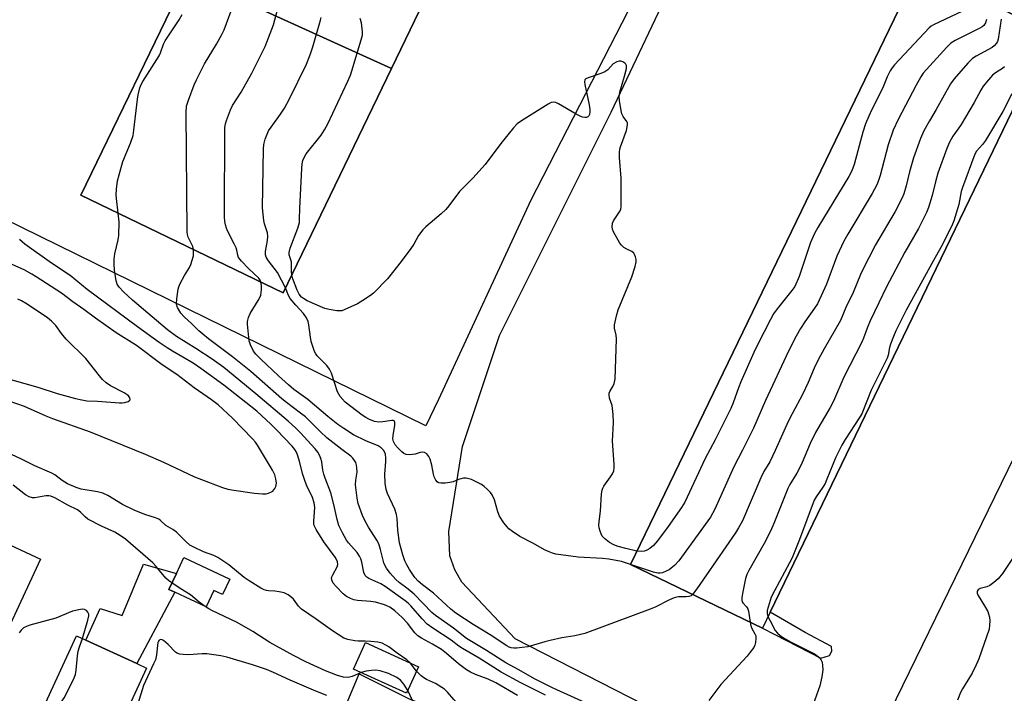
# Model space of a CAD drawing. Units: inches. Extents: x 1267764 to 1273764, y 517452 to 521453.
# Drawn here: x 1272376 to 1272694, y 519071 to 519289 of the extents above; entities that cross this region are included whole.
import ezdxf

# ---------------------------------------------------------------- set-up
doc = ezdxf.new("R2010")
doc.units = ezdxf.units.IN
doc.header["$MEASUREMENT"] = 0
for name, color, linetype in [('BLDG-Footprint', 5, 'Continuous'), ('CULTRL-Pad', 6, 'Continuous'), ('TRANS-Parking Lot', 4, 'Continuous'), ('Undefined', 1, 'Continuous')]:
    doc.layers.add(name, color=color, linetype=linetype)

msp = doc.modelspace()

# ---------------------------------------------------------------- linework, layer by layer
at = {"layer": 'BLDG-Footprint'}
for points, elevation in [([(1272509.47, 519300.99), (1272495.94, 519272.99), (1272429.85, 519302.98), (1272444.46, 519333.23)], 426.29), ([(1272618.38, 519097.21), (1272615.87, 519092.01), (1272573.21, 519112.62), (1272666.3, 519305.26), (1272708.96, 519284.64)], 423.92), ([(1272495.94, 519272.99), (1272460.89, 519200.42), (1272395.55, 519231.97), (1272429.85, 519302.98)], 423.59), ([(1272382.45, 519114.36), (1272362.68, 519071.88), (1272341.75, 519081.62), (1272339.82, 519077.47), (1272336.54, 519079), (1272333.26, 519080.53), (1272334.8, 519083.84), (1272333.37, 519084.5), (1272335.89, 519089.91), (1272353.53, 519127.81)], 412.62), ([(1272443.64, 519107.84), (1272441.29, 519102.84), (1272438.48, 519104.16), (1272436.01, 519098.91), (1272425.94, 519103.64), (1272423.99, 519104.56), (1272426.39, 519109.68), (1272428.8, 519114.81)], 415.28), ([(1272406.74, 519057.25), (1272410.04, 519055.73), (1272408.51, 519052.39), (1272405.29, 519053.86), (1272403.23, 519049.36), (1272387.08, 519056.77), (1272385.06, 519052.34), (1272383.58, 519053.02), (1272380.63, 519054.37), (1272379.15, 519055.05), (1272381.05, 519059.19), (1272380.32, 519059.53), (1272394.06, 519089.51), (1272397.08, 519088.12), (1272413.64, 519080.53), (1272416.76, 519079.11)], 412.12), ([(1272504.73, 519079.52), (1272500.83, 519070.95), (1272483.63, 519078.78), (1272487.54, 519087.35)], 415.88)]:
    msp.add_lwpolyline(points, close=True, dxfattribs=dict(at, elevation=elevation))
at = {"layer": 'CULTRL-Pad'}
for points in [[(1272425.94, 519103.64), (1272413.64, 519080.53), (1272397.08, 519088.12), (1272401.71, 519098.36), (1272408.91, 519096.13), (1272415.8, 519112.68), (1272426.39, 519109.68), (1272423.99, 519104.55)], [(1272526.19, 519046.88), (1272513.71, 519022.35), (1272509.83, 519024.33), (1272499.47, 519029.6), (1272507.36, 519047.15), (1272498.55, 519051.11), (1272484.44, 519057.45), (1272478.21, 519059.76), (1272485.52, 519077.2), (1272501.68, 519069.17), (1272505.2, 519067.73), (1272501.82, 519059.28)]]:
    msp.add_lwpolyline(points, close=True, dxfattribs=at)
at = {"layer": 'TRANS-Parking Lot'}
for points in [[(1272767.4, 519291.6, 0), (1272752.51, 519260.74, 0), (1272642.13, 519034.29, 0), (1272535.89, 519088.55, 0), (1272518.7, 519106.83, 0), (1272516.39, 519110.87, 0), (1272514.83, 519115.38, 0), (1272514.53, 519123.31, 0), (1272518.89, 519150.69, 0), (1272530.91, 519186.64, 0), (1272567.02, 519258.8, 0), (1272617.82, 519366.05, 0)], [(1272580.23, 519306.81, 0), (1272540.99, 519230.38, 0), (1272511.15, 519165.91, 0), (1272507.01, 519157.4, 0), (1272346.68, 519236.15, 0), (1272390.51, 519331.79, 0)], [(1272429.85, 519302.98, 0), (1272395.55, 519231.97, 0), (1272460.89, 519200.42, 0), (1272495.94, 519272.99, 0), (1272509.47, 519300.99, 0)]]:
    msp.add_polyline3d(points, dxfattribs=at)
msp.add_polyline3d([(1272615.87, 519092.01, 0), (1272634.78, 519082.3, 0), (1272637.56, 519083.2, 0), (1272638.31, 519084.61, 0), (1272638.24, 519086.06, 0), (1272629.71, 519090.62, 0), (1272618.38, 519097.21, 0), (1272708.96, 519284.64, 0), (1272666.3, 519305.26, 0), (1272573.21, 519112.62, 0)], close=True, dxfattribs=at)
at = {"layer": 'Undefined'}
for points, elevation in [([(1272431.97, 519214.39), (1272431.69, 519215.45), (1272430.19, 519218.45), (1272429.99, 519219.29), (1272429.91, 519220.17), (1272429.56, 519258.69), (1272429.67, 519260.76), (1272430.28, 519262.73), (1272432.19, 519267.73), (1272432.89, 519269.34), (1272435.53, 519274.46), (1272439.38, 519280.78), (1272441.06, 519283.91), (1272441.81, 519285.51), (1272445.17, 519294.53), (1272445.86, 519297.6), (1272446.13, 519300.21), (1272446.08, 519301.06), (1272445.94, 519301.59), (1272445.56, 519302.32), (1272444.86, 519303.21), (1272434.4, 519312.4)], 422), ([(1272453.76, 519203.86), (1272453.53, 519204.5), (1272453.05, 519205.19), (1272449.69, 519208.34), (1272447.43, 519210.68), (1272446.54, 519211.8), (1272446.25, 519212.58), (1272445.97, 519214.19), (1272445.75, 519214.94), (1272445.12, 519216.28), (1272442.88, 519220.51), (1272442.56, 519221.31), (1272442.27, 519222.38), (1272442.08, 519223.46), (1272442.01, 519224.95), (1272442.09, 519253.87), (1272442.24, 519255.02), (1272442.58, 519256.12), (1272443.92, 519259.63), (1272444.5, 519260.95), (1272447.33, 519265.35), (1272450.85, 519271.5), (1272455.15, 519280.06), (1272457.79, 519287.09), (1272459.48, 519293.53)], 424), ([(1272682.4, 519292.31), (1272671.24, 519287.1), (1272670.47, 519286.66), (1272669.77, 519286.12), (1272658.61, 519274.1), (1272657.83, 519273.2), (1272657.19, 519272.26), (1272656.22, 519270.31), (1272654.68, 519266.5), (1272651.01, 519259.27), (1272649.23, 519255.1), (1272648.35, 519252.4), (1272645.57, 519241.87), (1272644.83, 519239.92), (1272643.83, 519238.08), (1272633.82, 519221.6), (1272632.7, 519219.57), (1272631.47, 519216.69), (1272627.8, 519205.71), (1272626.32, 519202.47), (1272625.43, 519201.16), (1272620.65, 519195.27), (1272619.47, 519193.62), (1272618.46, 519191.83), (1272614.42, 519183.88), (1272613.11, 519181.15), (1272608.89, 519171.62), (1272608.13, 519169.71), (1272606.37, 519164.82), (1272605.62, 519163.04), (1272600.64, 519152.94), (1272597.42, 519146.9), (1272590.82, 519132.74), (1272589.76, 519131.02), (1272585.44, 519124.92), (1272581.92, 519120.23), (1272580.65, 519118.72), (1272579.45, 519117.73), (1272578.52, 519117.18), (1272577.79, 519116.88), (1272576.79, 519116.74), (1272575.3, 519116.94)], 428), ([(1272407.59, 519226.15), (1272407.03, 519230.96), (1272406.96, 519232.15), (1272407.08, 519233.93), (1272407.4, 519236.6), (1272407.86, 519238.62), (1272409.07, 519242.87), (1272411.55, 519248.87), (1272412.39, 519251.27), (1272412.67, 519253.02), (1272413.78, 519263.06), (1272414.03, 519264.5), (1272414.62, 519266.71), (1272415, 519267.77), (1272415.56, 519268.8), (1272420.82, 519277.02), (1272421.3, 519278.07), (1272422.28, 519280.84), (1272422.79, 519281.89), (1272427.35, 519288.67), (1272428.3, 519290.39)], 420), ([(1272461.66, 519202.01), (1272459.06, 519206.95), (1272456.22, 519210.73), (1272455.48, 519211.92), (1272455.2, 519212.67), (1272455.19, 519213.75), (1272455.88, 519217.39), (1272455.99, 519218.76), (1272455.82, 519219.88), (1272454.93, 519222.7), (1272454.64, 519223.84), (1272454.22, 519227.96), (1272454.55, 519246.97), (1272454.64, 519248.44), (1272455.1, 519250.12), (1272456.22, 519252.81), (1272457.01, 519254.01), (1272460.1, 519258.18), (1272461.33, 519260.09), (1272462.99, 519263.15), (1272468.43, 519274.34), (1272469.76, 519277.68), (1272470.54, 519279.94), (1272473.03, 519288.57), (1272473.17, 519289.4)], 426), ([(1272463.7, 519206.23), (1272463.59, 519207.34), (1272463.58, 519210.31), (1272463.43, 519211.06), (1272462.9, 519212.72), (1272462.84, 519213.49), (1272463.21, 519214.88), (1272465.69, 519221.32), (1272466.16, 519223.2), (1272466.25, 519224.28), (1272466.28, 519227.75), (1272466.98, 519240.7), (1272467.1, 519242.15), (1272467.33, 519243.23), (1272467.81, 519244.44), (1272468.42, 519245.41), (1272473.22, 519251.44), (1272474.33, 519253.09), (1272475.33, 519255.05), (1272481.87, 519268.85), (1272482.66, 519270.78), (1272483.13, 519272.19), (1272486.17, 519282.18), (1272486.59, 519283.74), (1272486.63, 519284.83), (1272486.22, 519287.78), (1272485.78, 519289.16)], 428), ([(1272688.28, 519288.78), (1272687.99, 519287.7), (1272687.48, 519286.9), (1272686.91, 519286.42), (1272686.17, 519285.97), (1272678.24, 519282.07), (1272676.77, 519281.14), (1272675.51, 519279.87), (1272667.88, 519271.43), (1272667.06, 519270.27), (1272665.55, 519267.6), (1272659.72, 519256.44), (1272658.19, 519252.98), (1272656.56, 519248.24), (1272653.95, 519238.41), (1272653.41, 519236.7), (1272652.85, 519235.34), (1272651.36, 519232.5), (1272643.51, 519219.45), (1272642.22, 519217.1), (1272639.92, 519212.32), (1272636.55, 519203.23), (1272633.64, 519196.92), (1272632.73, 519195.5), (1272629.56, 519191.04), (1272628.2, 519188.88), (1272626.78, 519186.43), (1272624.28, 519181.53), (1272616.88, 519165.61), (1272613.01, 519156.64), (1272609.49, 519149.51), (1272606.59, 519144.12), (1272600.5, 519130.5), (1272599.1, 519127.91), (1272588.82, 519113.8), (1272587.47, 519112.3), (1272586.42, 519111.36), (1272585.72, 519110.88), (1272584.95, 519110.49), (1272583.62, 519109.95), (1272582.81, 519109.76), (1272582.08, 519109.76), (1272580.67, 519110.11), (1272573.22, 519112.63)], 426), ([(1272693.05, 519288.93), (1272692.07, 519282.48), (1272691.85, 519281.65), (1272691.6, 519281.14), (1272690.86, 519280.27), (1272690.17, 519279.75), (1272684.99, 519276.95), (1272683.77, 519276.16), (1272682.33, 519274.72), (1272677.87, 519269.65), (1272676.71, 519267.97), (1272672.03, 519259.7), (1272669.86, 519256.07), (1272668.03, 519252.81), (1272666.94, 519250.33), (1272664.73, 519244.08), (1272663.47, 519239.59), (1272662.34, 519235), (1272661.56, 519232.48), (1272661.03, 519231.13), (1272658.79, 519226.75), (1272652.41, 519215.99), (1272648.32, 519208), (1272647.59, 519206.4), (1272645.2, 519200.52), (1272642.86, 519195.68), (1272641.11, 519191.5), (1272635.79, 519182.27), (1272634.01, 519178.93), (1272632.63, 519176.1), (1272630.62, 519171.44), (1272628.79, 519167.58), (1272625.46, 519161.3), (1272624.22, 519158.8), (1272620.05, 519149.42), (1272618.24, 519145.8), (1272616.39, 519142.63), (1272615.34, 519140.61), (1272609.39, 519126.68), (1272608.2, 519124.49), (1272607.14, 519122.8), (1272594.69, 519104.68), (1272593.3, 519102.92)], 424), ([(1272575.3, 519116.94), (1272571.71, 519117.76), (1272569.29, 519118.43), (1272567.8, 519118.98), (1272566.43, 519119.75), (1272564.84, 519120.98), (1272564.08, 519121.8), (1272563.7, 519122.55), (1272563.42, 519123.36), (1272563.13, 519124.48), (1272563.01, 519125.33), (1272563.06, 519126.45), (1272563.5, 519129.87), (1272563.86, 519135.44), (1272564.04, 519136.58), (1272564.26, 519137.22), (1272564.62, 519137.91), (1272566.79, 519140.93), (1272567.39, 519141.89), (1272567.8, 519142.87), (1272568, 519143.92), (1272567.98, 519145.05), (1272567.4, 519152.49), (1272567.72, 519158.51), (1272567.6, 519161.14), (1272567.29, 519164.04), (1272566.46, 519166.38), (1272566.31, 519167.46), (1272566.37, 519167.98), (1272566.57, 519168.49), (1272567.54, 519170.17), (1272567.99, 519171.14), (1272568.26, 519172.53), (1272568.69, 519185.54), (1272568.56, 519186.71), (1272568.02, 519188.96), (1272568.05, 519190.08), (1272568.66, 519192.98), (1272569.2, 519194.98), (1272573.65, 519205.65), (1272574.78, 519208.99), (1272575.07, 519210.4), (1272575.02, 519211.23), (1272574.85, 519212.06), (1272574.57, 519212.83), (1272574.29, 519213.27), (1272573.7, 519213.74), (1272572, 519214.58), (1272571.08, 519215.14), (1272570.27, 519215.8), (1272569.73, 519216.46), (1272567.75, 519220.16), (1272567.43, 519220.98), (1272567.31, 519221.82), (1272567.41, 519222.95), (1272567.68, 519223.76), (1272569.84, 519226.94), (1272570.07, 519227.46), (1272570.23, 519228.29), (1272570.24, 519237.47), (1272569.63, 519244.14), (1272569.62, 519245.82), (1272569.76, 519246.85), (1272569.98, 519247.66), (1272571.94, 519252.94), (1272572.19, 519254.06), (1272572.26, 519254.88), (1272572.21, 519255.4), (1272572.05, 519255.86), (1272570.83, 519257.4), (1272570.39, 519258.28), (1272569.95, 519260.59), (1272569.67, 519262.66), (1272569.59, 519263.83), (1272569.81, 519265.28), (1272571.34, 519270.46), (1272571.92, 519272.95), (1272571.95, 519273.97), (1272571.77, 519274.39), (1272571.43, 519274.72), (1272570.78, 519275.13), (1272570.05, 519275.37), (1272569.55, 519275.38), (1272568.82, 519275.16), (1272567.67, 519274.48), (1272565.86, 519272.53), (1272564.97, 519271.84), (1272563.65, 519271.3), (1272559.49, 519269.98), (1272558.79, 519269.64), (1272558.48, 519269.32), (1272558.35, 519268.64), (1272558.44, 519267.83), (1272559.85, 519261.21), (1272560.09, 519259.75), (1272560.11, 519258.91), (1272560, 519258.13), (1272559.81, 519257.68), (1272559.45, 519257.33), (1272559.01, 519257.15), (1272558.51, 519257.11), (1272557.73, 519257.25), (1272556.95, 519257.55), (1272555.62, 519258.25), (1272549.91, 519261.59), (1272549.13, 519261.96), (1272548.36, 519262.13), (1272547.6, 519261.94), (1272546.59, 519261.39), (1272538.04, 519256.07), (1272536.61, 519255.05), (1272535.41, 519253.75), (1272531.31, 519248.66), (1272526.28, 519241.94), (1272522.22, 519237.53), (1272517.92, 519233.2), (1272514.44, 519228.55), (1272513.51, 519227.41), (1272512.06, 519226.02), (1272507.03, 519221.78), (1272506.06, 519220.77), (1272504.72, 519218.96), (1272503.19, 519216.17), (1272502.24, 519214.76), (1272499.09, 519210.57), (1272494.61, 519205), (1272490.13, 519200.29), (1272489.2, 519199.56), (1272486.71, 519197.91), (1272484.92, 519196.86), (1272480.64, 519194.92), (1272479.85, 519194.64), (1272479.13, 519194.56), (1272478.28, 519194.62), (1272475.79, 519195.01), (1272474.45, 519195.34), (1272468.66, 519197.88), (1272467.48, 519198.56), (1272466.83, 519199.07), (1272466.14, 519199.97), (1272465.5, 519201.31), (1272464.04, 519204.91), (1272463.7, 519206.23)], 428), ([(1272694.18, 519273.5), (1272693.48, 519272.97), (1272691.24, 519271.53), (1272690.32, 519270.81), (1272688.93, 519269.28), (1272687.24, 519267.22), (1272686.48, 519266.01), (1272684.29, 519261.96), (1272680.09, 519254.81), (1272679.2, 519253.42), (1272677.46, 519251.04), (1272676.35, 519249.19), (1272675.47, 519247.13), (1272672.6, 519239.12), (1272671.83, 519236.36), (1272670.81, 519231.87), (1272669.61, 519227.98), (1272668.95, 519226.35), (1272666.37, 519221.28), (1272661.88, 519213.59), (1272655.98, 519202.4), (1272653.55, 519197.16), (1272650.71, 519191.39), (1272649.75, 519188.98), (1272648.58, 519185.73), (1272648.02, 519184.43), (1272642.18, 519173.2), (1272638.84, 519165.39), (1272637.76, 519163.33), (1272633, 519155.26), (1272631.3, 519151.71), (1272628.73, 519145.57), (1272627.92, 519143.79), (1272627.03, 519142.09), (1272624.76, 519138.44), (1272624.05, 519137.11), (1272619.56, 519125.85), (1272618.52, 519123.41), (1272616.42, 519119.38), (1272611.46, 519110.7), (1272610.8, 519109.4), (1272610.4, 519108.04), (1272609.42, 519103.18), (1272609.21, 519101.81), (1272609.19, 519101.03), (1272609.3, 519100.55), (1272609.54, 519100.15), (1272610.76, 519098.88), (1272611.13, 519098.27), (1272611.33, 519097.5), (1272611.89, 519093.93)], 422), ([(1272696.51, 519264.78), (1272693.62, 519259.03), (1272687.98, 519249.69), (1272687.05, 519248.35), (1272685.14, 519246.25), (1272684.56, 519245.27), (1272680.52, 519234.46), (1272680.18, 519233.17), (1272679.36, 519229.02), (1272677.76, 519223.76), (1272677.13, 519222.14), (1272673.66, 519215.29), (1272671.14, 519210.93), (1272662.37, 519194.79), (1272659.05, 519188.17), (1272658.23, 519186.31), (1272657.32, 519183.88), (1272657.02, 519182.78), (1272656.51, 519180.27), (1272656.17, 519179.26), (1272651.08, 519168.94), (1272647.97, 519161.28), (1272647.29, 519160.11), (1272642.62, 519152.97), (1272641.55, 519151.19), (1272639.59, 519147.32), (1272636.73, 519140.14), (1272636.13, 519138.79), (1272635.42, 519137.62), (1272633.29, 519134.5), (1272632.64, 519133.35), (1272627.84, 519120.66), (1272625.47, 519114.77), (1272624.67, 519113.11), (1272619.76, 519104.09), (1272618.72, 519102.01), (1272617.44, 519097.76), (1272617.41, 519096.7), (1272617.68, 519095.75)], 420), ([(1272545.76, 519070.29), (1272537.77, 519074.33), (1272531.42, 519077.79), (1272524.25, 519082.28), (1272518.9, 519085.44), (1272517.72, 519086.23), (1272515.22, 519088.15), (1272509.37, 519092), (1272507.53, 519093.35), (1272505.87, 519094.97), (1272502.26, 519099.19), (1272501.37, 519100.06), (1272500.33, 519100.89), (1272493.89, 519105.5), (1272492.48, 519106.29), (1272488.63, 519108.09), (1272487.99, 519108.53), (1272487.49, 519109.08), (1272487.05, 519110.02), (1272486.34, 519113.35), (1272486, 519114.46), (1272485.66, 519115.24), (1272484.83, 519116.42), (1272482.03, 519119.61), (1272481.38, 519120.47), (1272480.06, 519122.8), (1272478.97, 519125.25), (1272478.39, 519127.16), (1272477.32, 519132), (1272476.39, 519135.71), (1272474.48, 519140.48), (1272474.04, 519141.76), (1272473.78, 519143.13), (1272473.42, 519145.77), (1272473.12, 519146.87), (1272472.72, 519147.93), (1272472.15, 519148.87), (1272471.28, 519149.94), (1272466.46, 519155.25), (1272465.04, 519156.67), (1272462.52, 519158.97), (1272452.11, 519167.75), (1272441.73, 519176.31), (1272437.96, 519179.02), (1272432.71, 519182.48), (1272426.44, 519186.33), (1272423.48, 519188.49), (1272412.24, 519198.03), (1272409.27, 519200.74), (1272407.93, 519202.25), (1272407.29, 519203.19), (1272406.91, 519204.26), (1272406.41, 519207.75), (1272406.24, 519209.77), (1272406.32, 519211.35), (1272406.55, 519213.08), (1272407.57, 519217.52), (1272407.78, 519218.94), (1272407.89, 519223.43), (1272407.59, 519226.15)], 420), ([(1272536.65, 519070.28), (1272529.67, 519074.34), (1272527.23, 519075.52), (1272523.12, 519077.01), (1272521.52, 519077.78), (1272520.24, 519078.52), (1272517.65, 519080.46), (1272513.73, 519083.83), (1272512.07, 519085.08), (1272509.25, 519086.83), (1272505.63, 519088.75), (1272504.45, 519089.57), (1272503.46, 519090.55), (1272501.13, 519093.58), (1272499.44, 519095.48), (1272496.98, 519097.64), (1272495.39, 519098.76), (1272494.44, 519099.25), (1272493.67, 519099.56), (1272490.73, 519100.4), (1272489.29, 519100.58), (1272484.91, 519100.93), (1272483.76, 519101.14), (1272482.71, 519101.56), (1272481.45, 519102.26), (1272480.33, 519103.14), (1272478.05, 519105.46), (1272477.09, 519106.6), (1272476.72, 519107.33), (1272476.59, 519108.09), (1272476.69, 519108.57), (1272477, 519109.27), (1272478.43, 519111.89), (1272478.61, 519112.64), (1272478.53, 519113.41), (1272478.19, 519114.18), (1272477.73, 519114.93), (1272474.1, 519119.89), (1272471.63, 519123.92), (1272470.99, 519125.22), (1272470.87, 519125.75), (1272470.83, 519126.57), (1272471.2, 519130.97), (1272470.97, 519132.54), (1272470.39, 519134.23), (1272468.58, 519138.05), (1272468.04, 519139.4), (1272467.32, 519141.66), (1272466.26, 519145.88), (1272465.67, 519147.75), (1272465.19, 519148.96), (1272464.7, 519149.81), (1272463.86, 519150.88), (1272458.82, 519156.17), (1272456.93, 519158.01), (1272452.37, 519162.16), (1272441.73, 519170.54), (1272434.36, 519176.01), (1272431.79, 519177.72), (1272425.19, 519181.53), (1272423.47, 519182.61), (1272420.85, 519184.38), (1272413.81, 519189.48), (1272397.6, 519201.53), (1272392.08, 519206.01), (1272386.03, 519210.07), (1272377.44, 519216.14), (1272375.64, 519217.7)], 418), ([(1272563.23, 519065.78), (1272548.19, 519072.61), (1272542.2, 519075.59), (1272537.16, 519078.49), (1272532.88, 519080.78), (1272526.68, 519084.82), (1272520.17, 519088.69), (1272515.99, 519091.98), (1272510.15, 519096.13), (1272509, 519097.02), (1272503.25, 519103.05), (1272501.35, 519104.63), (1272498.43, 519106.79), (1272497.39, 519107.72), (1272495.55, 519109.79), (1272494.38, 519111.37), (1272493.81, 519112.36), (1272493.5, 519113.17), (1272492.45, 519117.46), (1272491.86, 519119.24), (1272491.2, 519120.45), (1272488.53, 519124.61), (1272487.32, 519126.83), (1272486.62, 519128.41), (1272485.17, 519132.33), (1272484.81, 519134.03), (1272484.36, 519138.36), (1272484.45, 519139.83), (1272484.84, 519142.44), (1272484.8, 519143.88), (1272484.65, 519144.73), (1272484.39, 519145.53), (1272483.99, 519146.27), (1272483.49, 519146.94), (1272482.77, 519147.61), (1272479.91, 519149.75), (1272475.04, 519153.59), (1272472.98, 519155.46), (1272469.59, 519158.94), (1272468.12, 519160.33), (1272466.58, 519161.57), (1272462, 519164.93), (1272460.48, 519166.12), (1272450.51, 519174.95), (1272444.55, 519179.77), (1272436.77, 519185.57), (1272434.99, 519187.02), (1272433.71, 519188.13), (1272431.38, 519190.44), (1272428.92, 519192.7), (1272427.84, 519193.9), (1272426.8, 519195.67), (1272426.47, 519196.74), (1272426.53, 519198.44), (1272426.97, 519201.58), (1272427.2, 519202.41), (1272427.68, 519203.46), (1272429.07, 519206.02), (1272430.63, 519208.57), (1272431.12, 519209.63), (1272431.56, 519210.98), (1272431.9, 519212.36), (1272431.98, 519213.17), (1272431.97, 519214.39)], 422), ([(1272367.2, 519167.21), (1272377.19, 519163.78), (1272384.25, 519160.71), (1272386.4, 519159.85), (1272398.56, 519155.5), (1272416.29, 519148.23), (1272422.28, 519145.7), (1272432.24, 519140.97), (1272441.34, 519137.48), (1272443.01, 519136.99), (1272444.98, 519136.58), (1272451.62, 519135.69), (1272454.23, 519135.47), (1272455.4, 519135.48), (1272456.2, 519135.65), (1272457.17, 519136.06), (1272457.6, 519136.34), (1272457.96, 519136.7), (1272458.23, 519137.13), (1272458.54, 519137.86), (1272458.74, 519138.9), (1272458.59, 519140.28), (1272458.23, 519141.62), (1272457.5, 519143.08), (1272452.65, 519151.17), (1272451.95, 519152.11), (1272451, 519153.2), (1272444.59, 519159.95), (1272439.88, 519164.19), (1272437.77, 519165.79), (1272432.11, 519169.71), (1272426.51, 519174.02), (1272421.85, 519177.13), (1272413.5, 519183.37), (1272406.96, 519187.48), (1272400.21, 519192.27), (1272396.5, 519195.08), (1272392.9, 519197.54), (1272389.21, 519200.29), (1272381.11, 519205.55), (1272379.62, 519206.5), (1272377.14, 519207.89), (1272371.54, 519210.31)], 416), ([(1272593.3, 519102.92), (1272592.81, 519102.5), (1272592.08, 519102.21), (1272591.25, 519102.13), (1272588.75, 519102.12), (1272588.21, 519102.06), (1272587.39, 519101.82), (1272585.8, 519101.13), (1272581.16, 519098.82), (1272579.57, 519098.11), (1272558.5, 519090.32), (1272555.21, 519089.52), (1272551.03, 519088.86), (1272547.26, 519088.03), (1272545.55, 519087.61), (1272540.04, 519086.02), (1272536.32, 519085.51), (1272535.47, 519085.49), (1272534.69, 519085.61), (1272533.95, 519085.88), (1272533.22, 519086.26), (1272527.9, 519089.85), (1272522.39, 519093.2), (1272516.75, 519096.87), (1272515.15, 519098.18), (1272509.51, 519103.28), (1272506.02, 519105.97), (1272504.63, 519107.19), (1272503.55, 519108.44), (1272501.77, 519110.99), (1272500.89, 519112.51), (1272500.24, 519113.83), (1272499.59, 519115.72), (1272498.57, 519119.59), (1272498.04, 519123.68), (1272497.79, 519127.44), (1272497.6, 519128.81), (1272496.99, 519130.44), (1272494.66, 519135.51), (1272494.21, 519136.89), (1272493.96, 519138.89), (1272493.77, 519141.79), (1272494.16, 519145.86), (1272494.16, 519146.96), (1272493.97, 519148.27), (1272493.78, 519148.82), (1272493.36, 519149.56), (1272492.59, 519150.34), (1272491.64, 519150.93), (1272487.68, 519152.62), (1272483.72, 519154.55), (1272480.53, 519156.59), (1272478.61, 519157.91), (1272475.41, 519160.42), (1272468.86, 519165.94), (1272464.43, 519169.2), (1272462.66, 519170.67), (1272459.42, 519173.54), (1272453.69, 519178.97), (1272452.04, 519180.63), (1272451.37, 519181.56), (1272450.38, 519183.63), (1272449.98, 519184.96), (1272449.48, 519189.17), (1272449.4, 519190.32), (1272449.44, 519191.15), (1272449.74, 519192.47), (1272450.23, 519193.75), (1272452.85, 519197.93), (1272453.25, 519198.69), (1272453.66, 519199.71), (1272453.86, 519200.5), (1272453.94, 519201.38), (1272453.9, 519202.85), (1272453.76, 519203.86)], 424), ([(1272573.22, 519112.63), (1272570.32, 519113.54), (1272566.17, 519114.3), (1272564.2, 519114.52), (1272556.36, 519114.94), (1272549.13, 519115.98), (1272548.01, 519116.25), (1272546.94, 519116.64), (1272545.38, 519117.37), (1272541.9, 519119.36), (1272537.49, 519121.67), (1272535.03, 519123.22), (1272533.89, 519124.11), (1272533.31, 519124.74), (1272532.28, 519126.11), (1272530.89, 519128.27), (1272530.38, 519129.62), (1272529.22, 519133.55), (1272528.48, 519135.14), (1272527.98, 519135.82), (1272527.01, 519136.83), (1272525.97, 519137.77), (1272525.07, 519138.45), (1272521.85, 519140.04), (1272521.01, 519140.34), (1272520.15, 519140.48), (1272519.28, 519140.47), (1272518.41, 519140.34), (1272517.58, 519140.07), (1272515.86, 519139.31), (1272514.78, 519139.06), (1272513.36, 519138.93), (1272511.96, 519138.9), (1272511.2, 519139.02), (1272510.77, 519139.27), (1272510.27, 519139.88), (1272509.78, 519140.91), (1272509.56, 519141.78), (1272509.04, 519144.74), (1272508.45, 519146.69), (1272508.08, 519147.46), (1272507.34, 519148.34), (1272506.67, 519148.81), (1272505.98, 519148.95), (1272505.24, 519148.84), (1272503.59, 519148.31), (1272502.77, 519148.13), (1272501.72, 519148.08), (1272500.68, 519148.21), (1272499.96, 519148.51), (1272499.29, 519148.99), (1272498.06, 519150.2), (1272497.16, 519151.27), (1272496.6, 519152.31), (1272496.43, 519153.2), (1272496.5, 519154.26), (1272497.03, 519157.65), (1272497.05, 519158.45), (1272496.96, 519158.87), (1272496.85, 519159.01), (1272496.5, 519159.15), (1272496.03, 519159.15), (1272493.2, 519158.67), (1272491.9, 519158.59), (1272490.5, 519158.88), (1272488.64, 519159.63), (1272487.61, 519160.14), (1272486.46, 519160.88), (1272482.79, 519163.66), (1272481.01, 519165.13), (1272479.33, 519166.92), (1272478.88, 519167.62), (1272478.54, 519168.41), (1272476.53, 519174.49), (1272475.94, 519175.8), (1272475.1, 519176.9), (1272471.94, 519180.01), (1272471.44, 519180.67), (1272471.06, 519181.42), (1272470.01, 519184.64), (1272469.76, 519186.05), (1272469.25, 519190.07), (1272468.96, 519191.11), (1272468.43, 519192.37), (1272467.55, 519193.8), (1272465.03, 519196.41), (1272463.19, 519198.61), (1272462.65, 519199.6), (1272461.66, 519202.01)], 426), ([(1272369.75, 519173.27), (1272381.59, 519169.96), (1272387.82, 519167.93), (1272393.8, 519166.29), (1272395.79, 519165.84), (1272397.46, 519165.56), (1272400.94, 519165.38), (1272408.03, 519164.82), (1272408.92, 519164.82), (1272409.77, 519164.97), (1272410.78, 519165.34), (1272411.32, 519165.73), (1272411.45, 519166.08), (1272411.36, 519166.5), (1272410.95, 519167.12), (1272410.52, 519167.48), (1272409.52, 519168.08), (1272405.06, 519170.4), (1272403.72, 519171.38), (1272402.47, 519172.46), (1272401.51, 519173.59), (1272397.14, 519179.22), (1272390.77, 519185.49), (1272389.27, 519187.28), (1272387.38, 519189.87), (1272386.08, 519191.25), (1272384.69, 519192.36), (1272378.19, 519196.8), (1272376.28, 519197.87), (1272375.13, 519198.41)], 414), ([(1272501.96, 519080.78), (1272500.91, 519081.81), (1272497.83, 519083.88), (1272495.09, 519085.96), (1272494.14, 519086.55), (1272492.9, 519087.13), (1272491.54, 519087.48), (1272489.23, 519087.73), (1272487.49, 519087.85), (1272485.19, 519087.84), (1272484.07, 519087.93), (1272481.86, 519088.33), (1272480.55, 519088.82), (1272476.91, 519091.16), (1272471.61, 519094.94), (1272466.9, 519098.13), (1272465.89, 519099.14), (1272464.25, 519101.4), (1272463.43, 519102.15), (1272462.52, 519102.79), (1272461.27, 519103.39), (1272459.62, 519103.8), (1272458.22, 519104.02), (1272456.21, 519104.1), (1272455.51, 519104.21), (1272454.79, 519104.44), (1272453.75, 519104.98), (1272449.97, 519107.3), (1272448.32, 519108.41), (1272443.31, 519112.43), (1272439.8, 519114.86), (1272438.53, 519115.47), (1272435.13, 519116.68), (1272432.01, 519118.15), (1272430.77, 519118.87), (1272429.44, 519119.98), (1272426.48, 519123.03), (1272425.27, 519123.91), (1272423, 519125.18), (1272421.3, 519126.79), (1272420.68, 519127.2), (1272419.61, 519127.63), (1272416.25, 519128.71), (1272412.77, 519130.11), (1272408.99, 519132.02), (1272404.21, 519134.89), (1272402.64, 519135.67), (1272400.92, 519136.08), (1272395.66, 519136.94), (1272393.95, 519137.53), (1272391.21, 519138.68), (1272389.53, 519139.7), (1272387.06, 519141.6), (1272386.1, 519142.17), (1272380.66, 519144.49), (1272376.38, 519146.7), (1272371.47, 519148.91)], 416), ([(1272424.96, 519106.62), (1272423.85, 519107.43), (1272423.01, 519108.2), (1272419.92, 519111.91), (1272418.8, 519113.12), (1272409.99, 519120.8), (1272408.28, 519122), (1272406.52, 519123.09), (1272402.21, 519124.95), (1272397.81, 519127.29), (1272396.91, 519127.97), (1272395.44, 519129.52), (1272394.43, 519130.26), (1272391.36, 519131.73), (1272387.07, 519134.17), (1272385.86, 519134.66), (1272385.14, 519134.77), (1272384.16, 519134.76), (1272380.69, 519134.12), (1272379.88, 519134.18), (1272378.84, 519134.47), (1272377.6, 519135.11), (1272373.68, 519138.21)], 414), ([(1272697.6, 519115.82), (1272693.5, 519109.64), (1272692.15, 519108), (1272690.72, 519106.79), (1272689.38, 519105.85), (1272688.42, 519105.41), (1272686.26, 519104.87), (1272685.63, 519104.41), (1272685.36, 519104.02), (1272685.29, 519103.8), (1272685.33, 519103.34), (1272685.62, 519102.61), (1272686.48, 519101.12), (1272688.05, 519098.68), (1272688.71, 519097.41), (1272689.02, 519096.62), (1272689.28, 519095.53), (1272689.4, 519094.42), (1272689.35, 519093.01), (1272689.15, 519091.63), (1272685.8, 519082.1), (1272685.02, 519080.17), (1272683.71, 519077.48), (1272680.52, 519072.43), (1272679.93, 519071.2), (1272678.96, 519068.77)], 418), ([(1272435.68, 519099.06), (1272433.79, 519100.46), (1272430.98, 519102.76), (1272427.66, 519104.81), (1272424.96, 519106.62)], 414), ([(1272396, 519088.62), (1272397.81, 519094.55), (1272398.11, 519095.98), (1272398.09, 519096.52), (1272397.81, 519097.2), (1272397.33, 519097.76), (1272396.69, 519098.07), (1272396.18, 519098.11), (1272395.36, 519098.03), (1272392.85, 519097.5), (1272387.41, 519095.27), (1272378.99, 519092.93), (1272377.92, 519092.56), (1272376.96, 519092.07), (1272376.19, 519091.36), (1272375.57, 519090.45)], 412), ([(1272486.19, 519077.62), (1272483.2, 519076.33), (1272482.39, 519076.12), (1272481.63, 519076.05), (1272480.48, 519076.2), (1272478.48, 519076.73), (1272474.59, 519078.21), (1272468.31, 519081.11), (1272464.23, 519083.19), (1272456.67, 519087.35), (1272451.12, 519090.9), (1272446.02, 519093.86), (1272437.91, 519097.68), (1272436.9, 519098.22), (1272435.68, 519099.06)], 414), ([(1272617.68, 519095.75), (1272618.36, 519094.33), (1272620.04, 519091.24), (1272620.74, 519090.35), (1272621.57, 519089.61), (1272622.74, 519088.85), (1272625.22, 519087.5), (1272632.52, 519083.86), (1272633.39, 519083.27), (1272634.24, 519082.54), (1272634.75, 519081.91), (1272635.18, 519080.96), (1272635.34, 519079.89), (1272635.36, 519078.51), (1272635.06, 519076.22), (1272634.39, 519073.37), (1272632.24, 519067.36)], 420), ([(1272611.89, 519093.93), (1272612.15, 519092.74), (1272612.41, 519091.94), (1272613.45, 519090.22), (1272613.73, 519089.48), (1272613.76, 519088.7), (1272613.59, 519087.34), (1272613.4, 519086.55), (1272613.06, 519085.8), (1272611.97, 519084.21), (1272610.9, 519082.9), (1272602.43, 519073.76), (1272598.53, 519068.67)], 422), ([(1272380.43, 519059.77), (1272381.28, 519060.07), (1272381.97, 519060.55), (1272384.5, 519062.89), (1272388.81, 519067.58), (1272389.52, 519068.49), (1272390.13, 519069.51), (1272393.12, 519075.37), (1272393.81, 519077.01), (1272394.05, 519078.41), (1272394.45, 519083.01), (1272394.68, 519084.62), (1272395.06, 519085.99), (1272396, 519088.62)], 412), ([(1272475, 519070.19), (1272471.48, 519071.61), (1272463.14, 519075.2), (1272457.8, 519077.67), (1272455.5, 519078.64), (1272451.02, 519080.12), (1272442.7, 519082.67), (1272440.76, 519083.11), (1272436.21, 519083.75), (1272434.75, 519083.73), (1272430.35, 519083.43), (1272428.6, 519083.45), (1272427.47, 519083.6), (1272426.8, 519083.86), (1272426.16, 519084.27), (1272423.7, 519086.74), (1272422.22, 519087.97), (1272421.79, 519088.21), (1272421.36, 519088.31), (1272420.82, 519088.16), (1272420.59, 519087.82), (1272420.45, 519087.35), (1272420.01, 519083.36), (1272419.63, 519081.79), (1272419.06, 519080.42), (1272415.82, 519073.44), (1272413.89, 519067.56)], 412), ([(1272504.09, 519078.1), (1272503.24, 519079.08), (1272501.96, 519080.78)], 416), ([(1272501.23, 519071.83), (1272499.95, 519073.95), (1272498.91, 519075.22), (1272497.63, 519076.09), (1272494.96, 519077.35), (1272492.26, 519078.2), (1272490.89, 519078.42), (1272489.46, 519078.32), (1272487.75, 519078.07), (1272486.19, 519077.62)], 414), ([(1272518.3, 519066.93), (1272516.08, 519068.91), (1272514.01, 519071.34), (1272513.04, 519072.25), (1272510.17, 519074.11), (1272507.26, 519075.44), (1272506.38, 519075.94), (1272505.55, 519076.62), (1272504.09, 519078.1)], 416), ([(1272559.36, 519041.24), (1272554.25, 519042.34), (1272551.51, 519043.22), (1272547.78, 519045.01), (1272543.54, 519047.19), (1272536.72, 519050.19), (1272532.43, 519052.39), (1272530.9, 519053.03), (1272529.26, 519053.43), (1272524.56, 519053.85), (1272521.05, 519054.51), (1272519.41, 519055.1), (1272512.59, 519058.12), (1272511.09, 519059.05), (1272508, 519061.38), (1272506.9, 519062.48), (1272505.36, 519064.28), (1272504.28, 519065.67), (1272503.45, 519067.04), (1272501.23, 519071.83)], 414)]:
    msp.add_lwpolyline(points, dxfattribs=dict(at, elevation=elevation))

doc.saveas('drawing.dxf')
